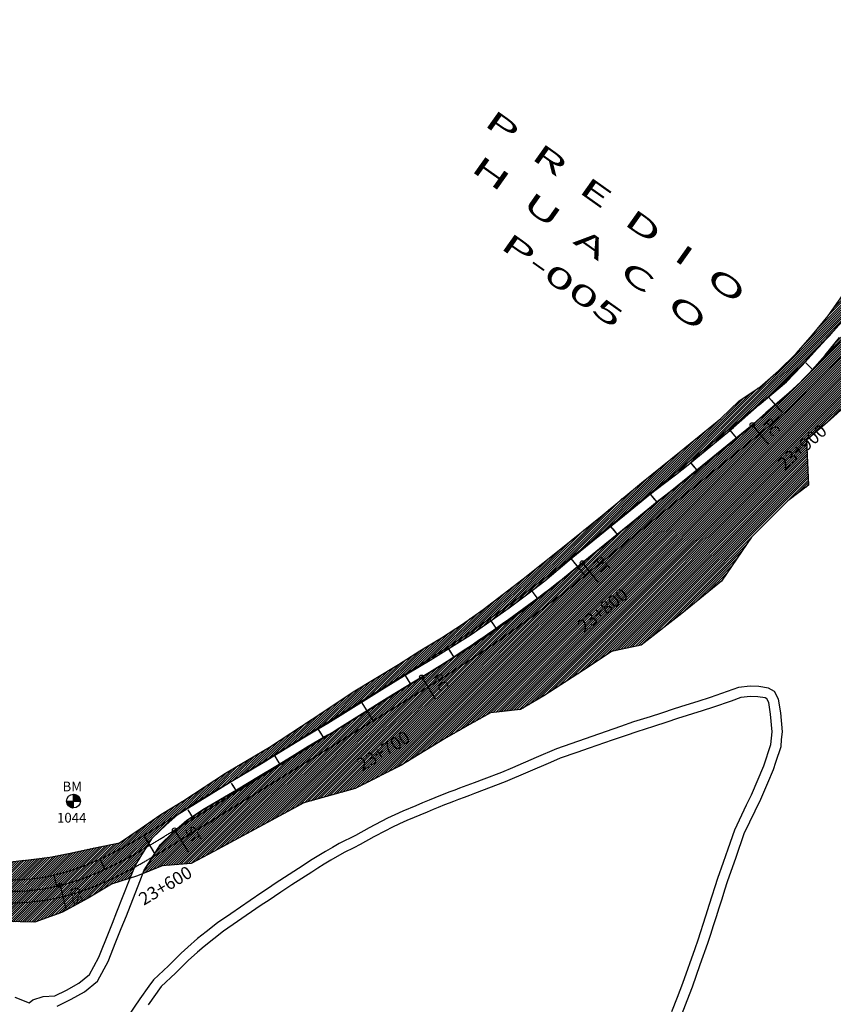
# Model space of a CAD drawing. Units: millimetres. Extents: x 713369 to 830260, y 8110030 to 8244032.
# Drawn here: x 770550 to 770869, y 8152118 to 8152503 of the extents above; entities that cross this region are included whole.
import ezdxf
from ezdxf.enums import TextEntityAlignment as Align

# ---------------------------------------------------------------- set-up
doc = ezdxf.new("R2010")
doc.units = ezdxf.units.MM
doc.header["$LTSCALE"] = 1.5
for name, color, linetype in [('1-Carretera Afirmada_', 35, 'Continuous'), ('1-Predio Samuel Pastor', 172, 'Continuous'), ('1a-BM', 7, 'Continuous'), ('1a-Eje Final', 240, 'Continuous'), ('1a-Estacado', 7, 'Continuous'), ('1a-Progresiva-Estacado', 2, 'Continuous'), ('1a-Pt-Pc', 7, 'Continuous'), ('1a_Borde de via', 231, 'Continuous'), ('EXP_', 155, 'Continuous')]:
    doc.layers.add(name, color=color, linetype=linetype)
doc.styles.add('ROMANS', font='romans.shx', dxfattribs={"height": 0.65})
doc.styles.add('SIMPLEX', font='simplex.shx')
doc.styles.get("Standard").update_dxf_attribs({"font": 'simplex.shx'})
doc.styles.add('WMF-Arial0', font='ARIAL.TTF')
pattern_1 = [(45, (0, 0), (-0.449012806053, 0.449012806053), [])]

# ---------------------------------------------------------------- blocks, each defined once
blk = doc.blocks.new('EJE TOTAL_DEPURADO$0$cir')
at = {"color": 0, "linetype": 'ByBlock'}
blk.add_circle((0, 0), 0.00417, dxfattribs=at)
blk.add_point((0, 0), dxfattribs=at)
blk = doc.blocks.new('EJE TOTAL_DEPURADO$0$MINORTIC')
at = {"color": 0, "linetype": 'ByBlock'}
blk.add_lwpolyline([(0, 0), (0, 0.000692)], dxfattribs=at)
blk.add_point((0, 0), dxfattribs=at)
blk = doc.blocks.new('EJE TOTAL_DEPURADO$0$MAJORTIC')
at = {"color": 0, "linetype": 'ByBlock'}
blk.add_lwpolyline([(0, -0.00069), (0, 0.00069)], dxfattribs=at)
blk.add_point((0, 0), dxfattribs=at)
blk = doc.blocks.new('CIR')
at = {"color": 0, "linetype": 'ByBlock'}
blk.add_circle((0, 0), 0.00417, dxfattribs=at)
blk.add_point((0, 0), dxfattribs=at)
blk = doc.blocks.new('MINORTIC')
at = {"color": 0, "linetype": 'ByBlock'}
blk.add_lwpolyline([(0, 0), (0, 0.000692)], dxfattribs=at)
blk.add_point((0, 0), dxfattribs=at)
blk = doc.blocks.new('MAJORTIC')
at = {"color": 0, "linetype": 'ByBlock'}
blk.add_lwpolyline([(0, -0.000692), (0, 0.000692)], dxfattribs=at)
blk.add_point((0, 0), dxfattribs=at)

msp = doc.modelspace()

# ---------------------------------------------------------------- hatches: boundary and pattern name
at = {"layer": '1a-BM'}
h = msp.add_hatch(dxfattribs=at)
h.set_pattern_fill('ANSI31', color=242, scale=0.9, angle=-179.7226, style=0)
h.set_pattern_definition([(225.277379, (771453.56997, 8153101.28642), (0.079933692, -0.07916347), [])])
h.paths.add_polyline_path([(770571.11, 8152194.71), (770571.1, 8152197.41), (770568.4, 8152197.4, 0.414214)])
h.paths.add_polyline_path([(770571.09, 8152200.11), (770571.1, 8152197.41), (770573.8, 8152197.42, 0.414214)])
at = {"layer": 'EXP_', "ltscale": 2}
h = msp.add_hatch(dxfattribs=at)
h.set_pattern_fill('ANSI31', color=256, scale=0.2, style=0)
h.set_pattern_definition(pattern_1)
h.paths.add_polyline_path([(771318.09, 8151900), (771325.59, 8151900), (771325.55, 8151904.15), (771325.51, 8151924.15), (771325.61, 8151944.15), (771325.43, 8151964.15), (771325.1, 8151984.15), (771325.62, 8152004.15), (771327.04, 8152024.15), (771327.22, 8152034.24), (771326.29, 8152044.42), (771325.13, 8152054.55), (771323.6, 8152064.62), (771323.17, 8152074.78), (771322.14, 8152084.89), (771320.65, 8152094.95), (771318.9, 8152104.95), (771315.26, 8152124.62), (771311.49, 8152144.26), (771308.02, 8152163.96), (771304.95, 8152183.73), (771301.84, 8152203.49), (771298.08, 8152223.14), (771294.3, 8152242.78), (771290.54, 8152262.42), (771286.6, 8152282.03), (771282.58, 8152301.63), (771281.63, 8152311.87), (771279.12, 8152322.04), (771275.54, 8152331.89), (771271.26, 8152341.42), (771266.72, 8152350.8), (771261.29, 8152359.68), (771257.19, 8152369.41), (771253.68, 8152379.91), (771248.75, 8152389.77), (771241.5, 8152397.82), (771233.78, 8152405.45), (771225.66, 8152412.66), (771217.23, 8152419.58), (771208.36, 8152425.98), (771199.12, 8152431.91), (771188.64, 8152435.35), (771175.93, 8152432.39), (771166.15, 8152435.3), (771147.62, 8152442.91), (771128.51, 8152448.84), (771109.83, 8152456.03), (771091.94, 8152465.55), (771075.41, 8152479.07), (771056.53, 8152485.67), (771046.92, 8152488.62), (771036.55, 8152490.55), (771026.17, 8152494.04), (771015.18, 8152497.56), (771003.47, 8152502.64), (770990.93, 8152503.27), (770979.13, 8152497.76), (770967.47, 8152494.61), (770956.33, 8152490.09), (770945.63, 8152484.73), (770937.71, 8152475.24), (770928.91, 8152467.87), (770921.12, 8152459.88), (770914.1, 8152451.7), (770907.97, 8152443.27), (770902.08, 8152435.08), (770890.03, 8152419.12), (770878.09, 8152403.06), (770872.13, 8152395.28), (770866.51, 8152387.41), (770860.36, 8152379.93), (770853.97, 8152372.63), (770847.09, 8152365.8), (770839.74, 8152359.48), (770831.64, 8152354.08), (770824.45, 8152347.19), (770808.98, 8152334.51), (770793.38, 8152321.99), (770777.98, 8152309.22), (770762.49, 8152296.64), (770754.82, 8152290.47), (770747.11, 8152284.35), (770739.26, 8152278.4), (770731.44, 8152272.41), (770723.41, 8152266.71), (770715.15, 8152261.33), (770706.7, 8152256.25), (770698.38, 8152250.84), (770681.23, 8152240.55), (770664.55, 8152229.5), (770647.85, 8152218.47), (770630.61, 8152208.33), (770613.85, 8152197.4), (770605.34, 8152192.15), (770597.22, 8152186.5), (770589.16, 8152181.02), (770579.51, 8152179.14), (770570.53, 8152177.12), (770561.94, 8152175.51), (770553.5, 8152174.4), (770544.99, 8152173.44), (770536.36, 8152173.65), (770527.7, 8152174.91), (770518.94, 8152177.21), (770510.18, 8152180.43), (770501.44, 8152184.37), (770492.77, 8152188.96), (770475.49, 8152199), (770471.29, 8152201.39), (770469.15, 8152192.56), (770475.47, 8152187.55), (770484.09, 8152179.75), (770491.98, 8152172.6), (770501.07, 8152163.64), (770502.04, 8152163.13), (770511.8, 8152158.66), (770522.13, 8152154.83), (770533.08, 8152152), (770544.4, 8152150.21), (770555.93, 8152150.04), (770566.87, 8152153.95), (770576.8, 8152159.4), (770586.05, 8152164.92), (770593.35, 8152167.26), (770595.25, 8152172.1), (770597.51, 8152175.75), (770601.98, 8152182.98), (770607.33, 8152188.1), (770613.05, 8152193.05), (770619.63, 8152197.32), (770632.86, 8152205.1), (770645.35, 8152212.56), (770648.91, 8152214.68), (770654.66, 8152218.28), (770660.95, 8152222.22), (770666.28, 8152225.32), (770670.66, 8152227.86), (770676.47, 8152231.52), (770691.74, 8152241.11), (770702.34, 8152247.56), (770710.66, 8152252.61), (770726.34, 8152262.37), (770732.77, 8152266.85), (770741.65, 8152273.03), (770749.45, 8152278.98), (770755.62, 8152283.68), (770765.18, 8152291.69), (770774.41, 8152299.24), (770786.84, 8152309.26), (770797, 8152317.65), (770801.92, 8152321.45), (770806.72, 8152325.16), (770811.74, 8152329.04), (770829.41, 8152343.6), (770839.52, 8152352.46), (770850.18, 8152361.56), (770856.25, 8152367.73), (770862.29, 8152374.59), (770864.28, 8152377.02), (770873.79, 8152386.94), (770879.75, 8152394.45), (770882.39, 8152398.63), (770894.37, 8152413.36), (770899.33, 8152419.83), (770907.13, 8152429.44), (770909.36, 8152432.09), (770916.15, 8152440.16), (770918.61, 8152443.16), (770924.98, 8152450.95), (770933.1, 8152460.88), (770935.6, 8152463.72), (770940.74, 8152469.55), (770945.47, 8152474.83), (770948.24, 8152477.1), (770953.61, 8152481.51), (770956.84, 8152483.56), (770959.52, 8152484.62), (770963.73, 8152485.53), (770967.34, 8152485.91), (770970.88, 8152486.02), (770973.93, 8152485.72), (770976.46, 8152484.89), (770981.84, 8152482.41), (770986.31, 8152480), (770989.84, 8152477.72), (770991.94, 8152476.5), (770996.4, 8152473.17), (770997.76, 8152471.05), (771000, 8152467.6), (771000.99, 8152466.06), (771002.48, 8152463.8), (771004.33, 8152460.99), (771009.08, 8152460.53), (771018.41, 8152462.97), (771027.68, 8152461.76), (771036.87, 8152458.77), (771046.23, 8152455.35), (771065.41, 8152449.64), (771085.57, 8152446.79), (771105.07, 8152442.02), (771124.22, 8152436.22), (771143.26, 8152430.08), (771159.04, 8152414.35), (771167.91, 8152410.82), (771175.91, 8152406.73), (771183.8, 8152402.55), (771192.06, 8152399), (771199.97, 8152394.67), (771207.6, 8152389.81), (771214.87, 8152384.35), (771221.61, 8152378.25), (771227.98, 8152371.74), (771233.98, 8152364.86), (771239.49, 8152357.56), (771244.39, 8152349.83), (771252.67, 8152343.75), (771258.72, 8152336.08), (771262.24, 8152327.19), (771264.77, 8152317.96), (771266.65, 8152308.6), (771269.05, 8152299.13), (771273.44, 8152279.6), (771276.89, 8152259.9), (771280.42, 8152240.21), (771284.09, 8152220.55), (771287.75, 8152200.89), (771291.65, 8152181.27), (771295.5, 8152161.64), (771299.41, 8152142.03), (771303, 8152122.35), (771306.01, 8152102.57), (771307.99, 8152092.92), (771309.43, 8152083.18), (771309.03, 8152073.23), (771306.01, 8152063.14), (771305.76, 8152053.4), (771304.8, 8152043.68), (771304.04, 8152038.01), (771307.88, 8152033.16), (771311.04, 8152029.18), (771313.79, 8152023.55), (771314.85, 8152017.31), (771315.92, 8152011.13), (771316.9, 8152002.94), (771317.22, 8151992.77), (771316.94, 8151978.04), (771316.6, 8151960.05), (771317.04, 8151944.38), (771317.15, 8151940.56), (771317.39, 8151932.52), (771317.59, 8151925.51), (771317.69, 8151920.56), (771318.01, 8151911.08), (771318.16, 8151906.8)])
h.paths.add_polyline_path([(771442.06, 8151900), (771467.09, 8151900), (771470.76, 8151903.33), (771471.74, 8151912.95), (771473.74, 8151922.32), (771480.08, 8151928.45), (771487.23, 8151933.37), (771494.78, 8151937.55), (771502.81, 8151940.86), (771511.4, 8151942.35), (771518.73, 8151941.82), (771522.49, 8151955.78), (771521.27, 8151955.81), (771510.25, 8151956.32), (771499.25, 8151954.85), (771488.88, 8151950.91), (771479.22, 8151945.53), (771470.69, 8151938.54), (771462.99, 8151930.66), (771454.03, 8151923.42), (771447.85, 8151914.39), (771444.02, 8151904.64)])
h = msp.add_hatch(dxfattribs=at)
h.set_pattern_fill('ANSI31', color=256, scale=0.2, style=0)
h.set_pattern_definition(pattern_1)
h.paths.add_polyline_path([(770850.72, 8152314.88), (770858.82, 8152321.1), (770858.03, 8152338.73), (770866.15, 8152345.58), (770874.05, 8152352.71), (770881.46, 8152360.34), (770891.8, 8152365.45), (770899.25, 8152373.29), (770906.18, 8152381.14), (770921.84, 8152394.29), (770934.19, 8152410.02), (770940.46, 8152417.57), (770946.44, 8152424.35), (770952.13, 8152430.25), (770957.65, 8152435.09), (770963.05, 8152439), (770968.68, 8152442.45), (770974.6, 8152445.36), (770980.76, 8152447.85), (770987.12, 8152450.01), (770993.56, 8152455.26), (770999.95, 8152460.36), (770997.64, 8152463.88), (770993.37, 8152470.49), (770990.29, 8152473.03), (770987.71, 8152475.15), (770985.34, 8152476.96), (770980.85, 8152479.48), (770975.26, 8152481.84), (770970.21, 8152482.63), (770966.04, 8152481.92), (770961.78, 8152480.58), (770957.6, 8152479.01), (770954.85, 8152477.04), (770952.24, 8152475.05), (770949.17, 8152472.7), (770938.85, 8152462.46), (770933.73, 8152455.92), (770928.03, 8152449.41), (770924.89, 8152445.81), (770922.22, 8152442.76), (770917.5, 8152436.96), (770912.84, 8152431.25), (770907.89, 8152425.2), (770903.17, 8152419.45), (770897.55, 8152412.58), (770888.57, 8152401.62), (770880.14, 8152391.14), (770873.81, 8152382.41), (770873.23, 8152381.61), (770870.99, 8152378.9), (770865.34, 8152372), (770859.18, 8152365), (770852.91, 8152358.63), (770846.67, 8152353.3), (770842.14, 8152349.43), (770836.18, 8152344.21), (770832, 8152340.55), (770814.24, 8152325.92), (770806.94, 8152320.27), (770799.5, 8152314.52), (770789.36, 8152306.16), (770786, 8152303.45), (770776.93, 8152296.13), (770767.73, 8152288.61), (770758.12, 8152280.56), (770750.54, 8152274.78), (770744.01, 8152269.79), (770734.04, 8152262.85), (770728.54, 8152259.03), (770712.76, 8152249.21), (770704.19, 8152244), (770693.84, 8152237.71), (770675.35, 8152226.08), (770672.73, 8152224.44), (770670.5, 8152223.14), (770663.01, 8152218.79), (770657.71, 8152215.48), (770650.99, 8152211.27), (770643.58, 8152206.84), (770634.9, 8152201.66), (770621.73, 8152193.92), (770615.46, 8152189.85), (770612.42, 8152187.21), (770610.03, 8152185.14), (770605.11, 8152180.44), (770598.84, 8152170.3), (770598.34, 8152169.03), (770605.87, 8152172), (770617.16, 8152173.03), (770626.04, 8152177.7), (770643.66, 8152187.23), (770661.33, 8152196.69), (770681.37, 8152202.31), (770699.29, 8152211.36), (770716.34, 8152221.8), (770725.25, 8152226.81), (770734.38, 8152231.9), (770746.08, 8152233.24), (770755.16, 8152238.63), (770764.05, 8152244.32), (770772.92, 8152250.07), (770781.72, 8152255.96), (770793.28, 8152258.47), (770809.21, 8152270.82), (770824.69, 8152283.48), (770836.5, 8152300.65)])

# ---------------------------------------------------------------- linework, layer by layer
at = {"layer": '1-Carretera Afirmada_'}
for points in [[(770593.35, 8152167.26), (770595.25, 8152172.1), (770597.51, 8152175.75), (770601.98, 8152182.98), (770607.33, 8152188.1), (770613.05, 8152193.05), (770619.63, 8152197.32), (770632.86, 8152205.1), (770645.35, 8152212.56), (770648.91, 8152214.68), (770654.66, 8152218.28), (770660.95, 8152222.22), (770666.28, 8152225.32), (770670.66, 8152227.86), (770676.47, 8152231.52), (770691.74, 8152241.11), (770702.34, 8152247.56), (770710.66, 8152252.61), (770726.34, 8152262.37), (770732.77, 8152266.85), (770741.65, 8152273.03), (770749.45, 8152278.98), (770755.62, 8152283.68), (770765.18, 8152291.69), (770774.41, 8152299.24), (770786.84, 8152309.26), (770797, 8152317.65), (770801.92, 8152321.45), (770806.72, 8152325.16), (770811.74, 8152329.04), (770829.41, 8152343.6), (770839.52, 8152352.46), (770850.18, 8152361.56), (770856.25, 8152367.73), (770862.29, 8152374.59), (770864.28, 8152377.02), (770873.79, 8152386.94)], [(770864.28, 8152377.02), (770873.79, 8152386.94)], [(770870.99, 8152378.9), (770865.34, 8152372), (770859.18, 8152365), (770852.91, 8152358.63), (770846.67, 8152353.3), (770842.14, 8152349.43), (770836.18, 8152344.21), (770832, 8152340.55), (770814.24, 8152325.92), (770806.94, 8152320.27), (770799.5, 8152314.52), (770789.36, 8152306.16), (770786, 8152303.45), (770776.93, 8152296.13), (770767.73, 8152288.61), (770758.12, 8152280.56), (770750.54, 8152274.78), (770744.01, 8152269.79), (770734.04, 8152262.85), (770728.54, 8152259.03), (770712.76, 8152249.21), (770704.19, 8152244), (770693.84, 8152237.71), (770675.35, 8152226.08), (770672.73, 8152224.44), (770670.5, 8152223.14), (770663.01, 8152218.79), (770657.71, 8152215.48), (770650.99, 8152211.27), (770643.58, 8152206.84), (770634.9, 8152201.66), (770621.73, 8152193.92), (770615.46, 8152189.85), (770612.42, 8152187.21), (770610.03, 8152185.14), (770605.11, 8152180.44), (770598.84, 8152170.3), (770598.34, 8152169.03)]]:
    msp.add_lwpolyline(points, dxfattribs=at)
for points in [[(770548.16, 8152120.61, 6.59), (770553.8, 8152118.44, 7), (770555.16, 8152119.62, 7.08), (770559.18, 8152120.97, 7.44), (770563.78, 8152121.13, 7.8), (770568.35, 8152123.37, 8.13), (770573.18, 8152126.07, 8.67), (770577.4, 8152129.52, 9.31), (770579.06, 8152132.63, 9.6), (770581, 8152136.25, 10.08), (770585.08, 8152146.41, 11.45), (770586.38, 8152149.67, 11.81), (770588.13, 8152154.01, 12.24), (770593.1, 8152166.64, 13.5), (770595.25, 8152172.1, 13.96), (770597.51, 8152175.75, 14.29), (770601.98, 8152182.98, 14.84), (770607.33, 8152188.1, 15.31), (770613.05, 8152193.05, 15.84), (770619.63, 8152197.32, 16.48), (770632.86, 8152205.1, 17.7), (770645.35, 8152212.56, 18.88), (770648.91, 8152214.68, 19.2), (770654.66, 8152218.28, 19.84), (770660.95, 8152222.22, 20.6), (770666.28, 8152225.32, 21.23), (770670.66, 8152227.86, 21.69), (770676.47, 8152231.52, 22.31), (770691.74, 8152241.11, 23.76), (770702.34, 8152247.56, 24.77), (770710.66, 8152252.61, 25.59), (770726.34, 8152262.37, 27.1), (770732.77, 8152266.85, 27.74), (770741.65, 8152273.03, 28.58), (770749.45, 8152278.98, 29.37), (770755.62, 8152283.68, 30.05), (770765.18, 8152291.69, 31.17), (770774.41, 8152299.24, 32.25), (770786.84, 8152309.26, 33.71), (770797, 8152317.65, 34.75), (770801.92, 8152321.45, 35.2), (770806.72, 8152325.16, 35.67), (770811.74, 8152329.04, 36.13), (770829.41, 8152343.6, 37.74), (770839.52, 8152352.46, 38.72), (770850.18, 8152361.56, 39.75), (770856.25, 8152367.73, 40.38), (770862.29, 8152374.59, 41.08), (770864.28, 8152377.02, 41.37)], [(770564.67, 8152117.11, 7.97), (770570.21, 8152119.82, 8.41), (770575.43, 8152122.75, 8.99), (770580.56, 8152126.93, 9.58), (770583.12, 8152131.73, 10.03), (770584.63, 8152134.56, 10.39), (770587.74, 8152142.31, 11.26), (770589.83, 8152147.52, 11.81), (770591.84, 8152152.54, 12.22), (770597.12, 8152165.94, 13.44), (770598.84, 8152170.3, 13.82), (770605.11, 8152180.44, 14.61), (770610.03, 8152185.14, 15.06), (770612.42, 8152187.21, 15.28), (770615.46, 8152189.85, 15.64), (770621.73, 8152193.92, 16.31), (770634.9, 8152201.66, 17.62), (770643.58, 8152206.84, 18.49), (770650.99, 8152211.27, 19.26), (770657.71, 8152215.48, 19.98), (770663.01, 8152218.79, 20.57), (770670.5, 8152223.14, 21.42), (770672.73, 8152224.44, 21.67), (770675.35, 8152226.08, 21.93), (770693.84, 8152237.71, 23.68), (770704.19, 8152244, 24.69), (770712.76, 8152249.21, 25.56), (770728.54, 8152259.03, 27.12), (770734.04, 8152262.85, 27.68), (770744.01, 8152269.79, 28.66), (770750.54, 8152274.78, 29.32), (770758.12, 8152280.56, 30.14), (770767.73, 8152288.61, 31.24), (770776.93, 8152296.13, 32.29), (770786, 8152303.45, 33.33), (770789.36, 8152306.16, 33.64), (770799.5, 8152314.52, 34.66), (770806.94, 8152320.27, 35.41), (770814.24, 8152325.92, 36.06), (770832, 8152340.55, 37.73), (770836.18, 8152344.21, 38.12), (770842.14, 8152349.43, 38.71), (770846.67, 8152353.3, 39.21), (770852.91, 8152358.63, 39.84), (770859.18, 8152365, 40.53), (770865.34, 8152372, 41.23), (770870.99, 8152378.9, 42.03)], [(770808.64, 8152112.58, 54.65), (770811.27, 8152119.35, 54.77), (770813.35, 8152124.68, 54.89), (770816.46, 8152133.48, 54.72), (770819.41, 8152141.82, 54.59), (770820.54, 8152145.33, 54.54), (770821.63, 8152148.75, 54.55), (770822.73, 8152152.19, 54.62), (770823.84, 8152155.65, 54.74), (770824.95, 8152159.12, 54.9), (770826.07, 8152162.61, 55.09), (770827.14, 8152165.97, 55.31), (770830.43, 8152175.44, 55.92), (770833.62, 8152184.67, 56.59), (770840.1, 8152198.15, 57.6), (770842.87, 8152204.55, 58.08), (770845.12, 8152209.75, 58.42), (770846.06, 8152212.64, 58.57), (770848.05, 8152218.74, 58.82), (770848.29, 8152221.46, 58.84), (770848.57, 8152224.49, 58.91), (770847.94, 8152231.91, 58.9), (770847.11, 8152237.24, 58.78), (770845.54, 8152240.27, 58.6), (770843.13, 8152241.63, 58.41), (770839.37, 8152242.26, 58.09), (770835.92, 8152242.36, 57.78), (770831.43, 8152241.84, 57.29), (770826.92, 8152240.26, 56.76), (770820.35, 8152237.97, 55.96), (770815.47, 8152236.42, 55.32), (770810.74, 8152234.91, 54.63), (770806.24, 8152233.48, 54.02), (770801.26, 8152231.87, 53.37), (770796.78, 8152230.43, 52.71), (770790.36, 8152228.36, 51.71), (770785.23, 8152226.58, 50.85), (770760.15, 8152217.91, 46.45), (770752.23, 8152214.48, 45.01), (770742.88, 8152210.44, 43.28), (770738.62, 8152208.6, 42.56), (770731.66, 8152205.98, 41.38), (770727.97, 8152204.59, 40.74), (770722.22, 8152202.42, 39.7), (770720.31, 8152201.7, 39.38), (770718.39, 8152200.97, 39.11), (770714.8, 8152199.62, 38.68), (770712.49, 8152198.66, 38.35), (770710.27, 8152197.74, 38.02), (770707.72, 8152196.68, 37.6), (770705.13, 8152195.6, 37.16), (770699.96, 8152193.45, 36.2), (770696.9, 8152192.03, 35.63), (770694, 8152190.68, 35.11), (770686.79, 8152186.97, 33.87), (770681.46, 8152183.89, 32.9), (770675.14, 8152180.81, 31.78), (770672.5, 8152179.27, 31.32), (770669.75, 8152177.67, 30.85), (770664.58, 8152174.53, 30), (770659.15, 8152170.98, 29.09), (770650.05, 8152165.08, 27.81), (770647.42, 8152163.31, 27.44), (770644.82, 8152161.57, 27.04), (770640.23, 8152158.49, 26.22), (770632.66, 8152153.28, 24.85), (770627.48, 8152149.71, 23.94), (770622.99, 8152146.18, 23.11), (770619.64, 8152143.55, 22.34), (770615.89, 8152140.23, 21.45), (770613.27, 8152137.9, 20.79), (770608.25, 8152132.89, 19.4), (770602.4, 8152127.45, 17.75), (770600.58, 8152124.89, 17.17), (770597.07, 8152119.93, 15.92), (770589.96, 8152109.48, 13.3)], [(770805.3, 8152115.03, 55.02), (770807.47, 8152120.61, 55.05), (770809.6, 8152126.08, 55.05), (770814.41, 8152139.67, 54.96), (770815.62, 8152143.1, 54.9), (770818.62, 8152152.47, 54.86), (770820.1, 8152157.08, 54.95), (770823.35, 8152167.23, 55.44), (770825.52, 8152173.51, 55.77), (770827.32, 8152178.7, 56.08), (770829.92, 8152186.2, 56.57), (770834.57, 8152195.87, 57.23), (770836.46, 8152199.81, 57.48), (770841.37, 8152211.17, 58.14), (770844.1, 8152219.55, 58.44), (770844.55, 8152224.5, 58.53), (770843.97, 8152231.43, 58.5), (770843.25, 8152235.98, 58.36), (770842.53, 8152237.38, 58.25), (770841.78, 8152237.8, 58.19), (770838.98, 8152238.27, 57.9), (770836.09, 8152238.35, 57.59), (770832.33, 8152237.92, 57.17), (770828.48, 8152236.57, 56.72), (770821.62, 8152234.18, 55.95), (770817.13, 8152232.75, 55.46), (770807.46, 8152229.67, 54.15), (770803.31, 8152228.33, 53.62), (770798.13, 8152226.66, 52.93), (770791.62, 8152224.56, 51.91), (770787.41, 8152223.1, 51.29), (770781.95, 8152221.21, 50.42), (770772.94, 8152218.1, 48.88), (770768.18, 8152216.45, 47.95), (770761.6, 8152214.17, 46.5), (770757.8, 8152212.53, 45.85), (770740.12, 8152204.9, 42.91), (770728.03, 8152200.33, 40.94), (770726.08, 8152199.6, 40.6), (770723.97, 8152198.8, 40.17), (770721.82, 8152197.99, 39.7), (770719.86, 8152197.25, 39.33), (770718.13, 8152196.6, 39.06), (770716.27, 8152195.9, 38.8), (770713.9, 8152194.91, 38.57), (770711.89, 8152194.08, 38.33), (770709.52, 8152193.09, 37.99), (770701.57, 8152189.79, 36.45), (770698.75, 8152188.48, 35.92), (770695.76, 8152187.09, 35.3), (770693.19, 8152185.77, 34.85), (770688.71, 8152183.46, 34.09), (770683.34, 8152180.36, 33.15), (770680.85, 8152179.14, 32.73), (770677.02, 8152177.27, 31.99), (770671.8, 8152174.23, 31.08), (770669.28, 8152172.71, 30.62), (770666.71, 8152171.15, 30.13), (770664.35, 8152169.6, 29.75), (770656.61, 8152164.57, 28.42), (770652.26, 8152161.74, 27.78), (770647.27, 8152158.4, 27.04), (770644.99, 8152156.87, 26.67), (770642.48, 8152155.18, 26.21), (770629.85, 8152146.49, 23.83), (770622.21, 8152140.48, 22.34), (770619.65, 8152138.21, 21.78), (770616.01, 8152134.99, 20.89), (770614.05, 8152133.03, 20.4), (770611.03, 8152130.01, 19.46), (770605.42, 8152124.8, 17.87), (770600.35, 8152117.65, 16.03)]]:
    msp.add_polyline3d(points, dxfattribs=at)
at = {"layer": '1a-BM', "color": 242}
for p, q in [((770571.11, 8152194.71), (770571.09, 8152200.11)), ((770568.4, 8152197.4), (770573.8, 8152197.42))]:
    msp.add_line(p, q, dxfattribs=at)
msp.add_circle((770571.1, 8152197.41), 2.7, dxfattribs=at)
at = {"layer": '1a-Eje Final'}
msp.add_lwpolyline([(770530.97, 8152163.65, 0.110363), (770565.85, 8152164.41, 0.00232), (770566.58, 8152164.59, 0.002286), (770567.3, 8152164.78, 0.002251), (770568.02, 8152164.97, 0.002216), (770568.74, 8152165.18, 0.002181), (770569.45, 8152165.38, 0.002146), (770570.17, 8152165.6, 0.002112), (770570.88, 8152165.82, 0.002077), (770571.59, 8152166.04, 0.002042), (770572.3, 8152166.28, 0.002007), (770573.01, 8152166.51, 0.001972), (770573.72, 8152166.76, 0.001938), (770574.42, 8152167, 0.001903), (770575.12, 8152167.26, 0.001868), (770575.82, 8152167.52, 0.001833), (770576.52, 8152167.78, 0.001798), (770577.22, 8152168.05, 0.001764), (770577.91, 8152168.33, 0.001729), (770578.6, 8152168.6, 0.001694), (770579.29, 8152168.89, 0.001659), (770579.98, 8152169.18, 0.001624), (770580.67, 8152169.47, 0.00159), (770581.35, 8152169.77, 0.001555), (770582.03, 8152170.07, 0.00152), (770582.71, 8152170.38, 0.001485), (770583.39, 8152170.69, 0.00145), (770584.07, 8152171, 0.001415), (770584.74, 8152171.32, 0.001381), (770585.42, 8152171.64, 0.001346), (770586.09, 8152171.96, 0.001311), (770586.76, 8152172.29, 0.001276), (770587.43, 8152172.62, 0.001241), (770588.09, 8152172.96, 0.001207), (770588.76, 8152173.3, 0.001172), (770589.42, 8152173.64, 0.001137), (770590.09, 8152173.99, 0.001102), (770590.75, 8152174.33, 0.001067), (770591.4, 8152174.68, 0.001033), (770592.06, 8152175.04, 0.000998), (770592.72, 8152175.39, 0.000963), (770593.37, 8152175.75, 0.000928), (770594.02, 8152176.11, 0.000893), (770594.68, 8152176.48, 0.000859), (770595.33, 8152176.84, 0.000824), (770595.98, 8152177.21, 0.000789), (770596.62, 8152177.58, 0.000754), (770597.27, 8152177.95, 0.000719), (770597.92, 8152178.33, 0.000685), (770598.56, 8152178.7, 0.00065), (770599.21, 8152179.08, 0.000615), (770599.85, 8152179.46, 0.00058), (770600.49, 8152179.84, 0.000545), (770601.13, 8152180.22, 0.000511), (770601.77, 8152180.6, 0.000476), (770602.41, 8152180.99, 0.000441), (770603.05, 8152181.37, 0.000406), (770603.69, 8152181.76, 0.000371), (770604.33, 8152182.15, 0.000336), (770604.96, 8152182.54, 0.000302), (770605.6, 8152182.93, 0.000267), (770606.24, 8152183.32, 0.000232), (770606.87, 8152183.71, 0.000197), (770607.51, 8152184.1, 0.000162), (770608.14, 8152184.49, 0.000128), (770608.78, 8152184.88, 0.000093), (770609.41, 8152185.27, 0.000058), (770610.05, 8152185.67, 0.000023), (770610.68, 8152186.06), (770707.44, 8152245.92, 0.032166), (770770.28, 8152290.62), (770836.79, 8152344.69, 0.056416), (770884.03, 8152392.88)], format="xyb", dxfattribs=at)
at = {"layer": '1a-Pt-Pc', "linetype": 'Continuous'}
for p, q in [((770836.79, 8152344.69), (770843.1, 8152336.93)), ((770770.28, 8152290.62), (770776.59, 8152282.86)), ((770707.44, 8152245.92), (770712.7, 8152237.41)), ((770610.68, 8152186.06), (770615.94, 8152177.56)), ((770565.85, 8152164.41), (770568.24, 8152154.7))]:
    msp.add_line(p, q, dxfattribs=at)
at = {"layer": '1a_Borde de via'}
for points in [[(770531.86, 8152168.07, 0.110363), (770564.78, 8152168.78, 0.00232), (770565.46, 8152168.95, 0.002286), (770566.14, 8152169.13, 0.002251), (770566.82, 8152169.31, 0.002216), (770567.5, 8152169.5, 0.002181), (770568.18, 8152169.7, 0.002146), (770568.86, 8152169.9, 0.002112), (770569.54, 8152170.11, 0.002077), (770570.21, 8152170.33, 0.002042), (770570.89, 8152170.55, 0.002007), (770571.56, 8152170.77, 0.001972), (770572.23, 8152171, 0.001938), (770572.9, 8152171.24, 0.001903), (770573.57, 8152171.48, 0.001868), (770574.24, 8152171.73, 0.001833), (770574.91, 8152171.98, 0.001798), (770575.58, 8152172.24, 0.001764), (770576.24, 8152172.5, 0.001729), (770576.9, 8152172.77, 0.001694), (770577.57, 8152173.04, 0.001659), (770578.23, 8152173.32, 0.001624), (770578.89, 8152173.6, 0.00159), (770579.54, 8152173.89, 0.001555), (770580.2, 8152174.18, 0.00152), (770580.86, 8152174.47, 0.001485), (770581.51, 8152174.77, 0.00145), (770582.17, 8152175.08, 0.001415), (770582.82, 8152175.38, 0.001381), (770583.47, 8152175.69, 0.001346), (770584.12, 8152176.01, 0.001311), (770584.77, 8152176.33, 0.001276), (770585.42, 8152176.65, 0.001241), (770586.06, 8152176.97, 0.001207), (770586.71, 8152177.3, 0.001172), (770587.35, 8152177.64, 0.001137), (770588, 8152177.97, 0.001102), (770588.64, 8152178.31, 0.001067), (770589.28, 8152178.65, 0.001033), (770589.92, 8152179, 0.000998), (770590.56, 8152179.34, 0.000963), (770591.2, 8152179.69, 0.000928), (770591.84, 8152180.05, 0.000893), (770592.48, 8152180.4, 0.000859), (770593.11, 8152180.76, 0.000824), (770593.75, 8152181.12, 0.000789), (770594.39, 8152181.48, 0.000754), (770595.02, 8152181.85, 0.000719), (770595.66, 8152182.22, 0.000685), (770596.29, 8152182.59, 0.00065), (770596.93, 8152182.96, 0.000615), (770597.56, 8152183.33, 0.00058), (770598.19, 8152183.71, 0.000545), (770598.82, 8152184.08, 0.000511), (770599.46, 8152184.46, 0.000476), (770600.09, 8152184.84, 0.000441), (770600.72, 8152185.22, 0.000406), (770601.35, 8152185.61, 0.000371), (770601.99, 8152185.99, 0.000336), (770602.62, 8152186.38, 0.000302), (770603.25, 8152186.76, 0.000267), (770603.88, 8152187.15, 0.000232), (770604.51, 8152187.54, 0.000197), (770605.15, 8152187.93, 0.000162), (770605.78, 8152188.32, 0.000128), (770606.41, 8152188.71, 0.000093), (770607.05, 8152189.1, 0.000058), (770607.68, 8152189.49, 0.000023), (770608.31, 8152189.89), (770705.07, 8152249.75, 0.032166), (770767.44, 8152294.11), (770833.95, 8152348.18, 0.056416), (770880.49, 8152395.65)], [(770530.08, 8152159.24, 0.110363), (770566.93, 8152160.04, 0.00232), (770567.69, 8152160.23, 0.002286), (770568.46, 8152160.43, 0.002251), (770569.21, 8152160.64, 0.002216), (770569.97, 8152160.85, 0.002181), (770570.73, 8152161.07, 0.002146), (770571.48, 8152161.29, 0.002112), (770572.23, 8152161.52, 0.002077), (770572.97, 8152161.76, 0.002042), (770573.72, 8152162, 0.002007), (770574.46, 8152162.25, 0.001972), (770575.2, 8152162.51, 0.001938), (770575.94, 8152162.77, 0.001903), (770576.67, 8152163.03, 0.001868), (770577.4, 8152163.3, 0.001833), (770578.13, 8152163.58, 0.001798), (770578.85, 8152163.86, 0.001764), (770579.58, 8152164.15, 0.001729), (770580.3, 8152164.44, 0.001694), (770581.02, 8152164.73, 0.001659), (770581.73, 8152165.03, 0.001624), (770582.45, 8152165.34, 0.00159), (770583.16, 8152165.65, 0.001555), (770583.86, 8152165.96, 0.00152), (770584.57, 8152166.28, 0.001485), (770585.27, 8152166.6, 0.00145), (770585.97, 8152166.92, 0.001415), (770586.67, 8152167.25, 0.001381), (770587.37, 8152167.58, 0.001346), (770588.06, 8152167.92, 0.001311), (770588.75, 8152168.26, 0.001276), (770589.44, 8152168.6, 0.001241), (770590.13, 8152168.95, 0.001207), (770590.81, 8152169.29, 0.001172), (770591.49, 8152169.65, 0.001137), (770592.17, 8152170, 0.001102), (770592.85, 8152170.36, 0.001067), (770593.53, 8152170.72, 0.001033), (770594.2, 8152171.08, 0.000998), (770594.87, 8152171.44, 0.000963), (770595.54, 8152171.81, 0.000928), (770596.21, 8152172.18, 0.000893), (770596.88, 8152172.55, 0.000859), (770597.54, 8152172.92, 0.000824), (770598.2, 8152173.3, 0.000789), (770598.86, 8152173.68, 0.000754), (770599.52, 8152174.05, 0.000719), (770600.18, 8152174.43, 0.000685), (770600.83, 8152174.82, 0.00065), (770601.49, 8152175.2, 0.000615), (770602.14, 8152175.58, 0.00058), (770602.79, 8152175.97, 0.000545), (770603.44, 8152176.36, 0.000511), (770604.09, 8152176.75, 0.000476), (770604.73, 8152177.13, 0.000441), (770605.38, 8152177.52, 0.000406), (770606.02, 8152177.91, 0.000371), (770606.67, 8152178.31, 0.000336), (770607.31, 8152178.7, 0.000302), (770607.95, 8152179.09, 0.000267), (770608.59, 8152179.48, 0.000232), (770609.23, 8152179.87, 0.000197), (770609.87, 8152180.27, 0.000162), (770610.51, 8152180.66, 0.000128), (770611.14, 8152181.05, 0.000093), (770611.78, 8152181.45, 0.000058), (770612.41, 8152181.84, 0.000023), (770613.05, 8152182.23), (770709.81, 8152242.09, 0.032166), (770773.12, 8152287.13), (770839.63, 8152341.2, 0.056416), (770887.58, 8152390.11)]]:
    msp.add_lwpolyline(points, format="xyb", dxfattribs=at)
at = {"layer": 'EXP_', "color": 0}
for points in [[(770544.99, 8152173.44), (770553.5, 8152174.4), (770561.94, 8152175.51), (770570.53, 8152177.12), (770579.51, 8152179.14), (770589.16, 8152181.02), (770597.22, 8152186.5), (770605.34, 8152192.15), (770613.85, 8152197.4), (770630.61, 8152208.33), (770647.85, 8152218.47), (770664.55, 8152229.5), (770681.23, 8152240.55), (770698.38, 8152250.84), (770706.7, 8152256.25), (770715.15, 8152261.33), (770723.41, 8152266.71), (770731.44, 8152272.41), (770739.26, 8152278.4), (770747.11, 8152284.35), (770754.82, 8152290.47), (770762.49, 8152296.64), (770777.98, 8152309.22), (770793.38, 8152321.99), (770808.98, 8152334.51), (770824.45, 8152347.19), (770831.64, 8152354.08), (770839.74, 8152359.48), (770847.09, 8152365.8), (770853.97, 8152372.63), (770860.36, 8152379.93), (770866.51, 8152387.41), (770872.13, 8152395.28)], [(770874.05, 8152352.71), (770866.15, 8152345.58), (770858.03, 8152338.73), (770858.82, 8152321.1), (770850.72, 8152314.88), (770836.5, 8152300.65), (770824.69, 8152283.48), (770809.21, 8152270.82), (770793.28, 8152258.47), (770781.72, 8152255.96), (770772.92, 8152250.07), (770764.05, 8152244.32), (770755.16, 8152238.63), (770746.08, 8152233.24), (770734.38, 8152231.9), (770725.25, 8152226.81), (770716.34, 8152221.8), (770699.29, 8152211.36), (770681.37, 8152202.31), (770661.33, 8152196.69), (770643.66, 8152187.23), (770626.04, 8152177.7), (770617.16, 8152173.03), (770605.87, 8152172), (770596.14, 8152168.16), (770586.05, 8152164.92), (770576.8, 8152159.4), (770566.87, 8152153.95), (770555.93, 8152150.04), (770544.4, 8152150.21)]]:
    msp.add_lwpolyline(points, dxfattribs=at)

# ---------------------------------------------------------------- block references
at = {"layer": '1a-Estacado', "linetype": 'Continuous'}
for name, p, xscale, yscale, zscale, rotation in [('MINORTIC', (770860.5, 8152366.16), 5600.00000000006, 5600, 5600, 45.22201511347954), ('MAJORTIC', (770845.95, 8152352.44), 5999.999999999851, 6000, 6000, 41.40229646265321), ('MINORTIC', (770830.58, 8152339.64), 5599.999999999742, 5600, 5600, 39.11130906646991), ('MINORTIC', (770815.06, 8152327.03), 5600.000000000246, 5600, 5600, 39.11130905612552), ('MINORTIC', (770799.54, 8152314.41), 5599.999999999742, 5600, 5600, 39.11130906646991), ('MINORTIC', (770784.03, 8152301.79), 5600.000000000246, 5600, 5600, 39.11130905612552), ('MAJORTIC', (770768.5, 8152289.18), 6000.000000000083, 6000, 6000, 38.89269935343884), ('MINORTIC', (770752.73, 8152276.88), 5599.999999999765, 5600, 5600, 36.98284005694275), ('MINORTIC', (770736.56, 8152265.12), 5599.999999999808, 5600, 5600, 35.07298074565362), ('MINORTIC', (770720, 8152253.9), 5599.999999999854, 5600, 5600, 33.16312141935522), ('MINORTIC', (770703.09, 8152243.23), 5600.000000000057, 5600, 5600, 31.74192878076642), ('MAJORTIC', (770686.08, 8152232.7), 6000.000000000041, 6000, 6000, 31.74192878076579), ('MINORTIC', (770669.07, 8152222.18), 5600.000000000057, 5600, 5600, 31.74192878076642), ('MINORTIC', (770652.06, 8152211.66), 5600.000000000057, 5600, 5600, 31.74192878076642), ('MINORTIC', (770635.06, 8152201.14), 5600.000000000057, 5600, 5600, 31.74192878076642), ('MINORTIC', (770618.05, 8152190.62), 5600.000000000057, 5600, 5600, 31.74192878076642), ('MAJORTIC', (770601.01, 8152180.15), 5999.999999999928, 6000, 6000, 30.82113333903016), ('MINORTIC', (770583.4, 8152170.69), 5599.999999999788, 5600, 5600, 24.70803012487377), ('MINORTIC', (770564.55, 8152164.1), 5600.000000000025, 5600, 5600, 12.8781845010971)]:
    msp.add_blockref(name, p, dxfattribs=dict(at, xscale=xscale, yscale=yscale, zscale=zscale, rotation=rotation))
at = {"layer": '1a-Estacado', "color": 0, "linetype": 'Continuous'}
for name, p, xscale, yscale, zscale, rotation in [('EJE TOTAL_DEPURADO$0$MINORTIC', (770860.5, 8152366.16), 3999.999999999819, 4000, 4000, 45.22201511817434), ('EJE TOTAL_DEPURADO$0$MAJORTIC', (770845.95, 8152352.44), 3599.999999999871, 3600, 3600, 41.40229646765726), ('EJE TOTAL_DEPURADO$0$MINORTIC', (770830.58, 8152339.64), 3999.999999999782, 4000, 4000, 39.11130905094281), ('EJE TOTAL_DEPURADO$0$MINORTIC', (770815.06, 8152327.03), 3999.999999999731, 4000, 4000, 39.11130906129343), ('EJE TOTAL_DEPURADO$0$MINORTIC', (770799.54, 8152314.41), 3999.999999999782, 4000, 4000, 39.11130905094281), ('EJE TOTAL_DEPURADO$0$MINORTIC', (770784.03, 8152301.79), 3999.999999999731, 4000, 4000, 39.11130906129343), ('EJE TOTAL_DEPURADO$0$MAJORTIC', (770768.5, 8152289.18), 3600.000000000223, 3600, 3600, 38.89269935863184), ('EJE TOTAL_DEPURADO$0$MINORTIC', (770752.73, 8152276.88), 3999.9999999997, 4000, 4000, 36.98284006226908), ('EJE TOTAL_DEPURADO$0$MINORTIC', (770736.56, 8152265.12), 4000.000000000172, 4000, 4000, 35.07298072928536), ('EJE TOTAL_DEPURADO$0$MINORTIC', (770720, 8152253.9), 4000.00000000015, 4000, 4000, 33.16312142494407), ('EJE TOTAL_DEPURADO$0$MINORTIC', (770703.09, 8152243.23), 3999.999999999886, 4000, 4000, 31.74192878643511), ('EJE TOTAL_DEPURADO$0$MAJORTIC', (770686.08, 8152232.7), 3599.999999999985, 3600, 3600, 31.74192878643773), ('EJE TOTAL_DEPURADO$0$MINORTIC', (770669.07, 8152222.18), 3999.999999999886, 4000, 4000, 31.74192878643511), ('EJE TOTAL_DEPURADO$0$MINORTIC', (770652.06, 8152211.66), 3999.999999999886, 4000, 4000, 31.74192878643511), ('EJE TOTAL_DEPURADO$0$MINORTIC', (770635.06, 8152201.14), 3999.999999999886, 4000, 4000, 31.74192878643511), ('EJE TOTAL_DEPURADO$0$MINORTIC', (770618.05, 8152190.62), 3999.999999999886, 4000, 4000, 31.74192878643511), ('EJE TOTAL_DEPURADO$0$MAJORTIC', (770601.01, 8152180.15), 3600.000000000112, 3600, 3600, 30.82113332185145), ('EJE TOTAL_DEPURADO$0$MINORTIC', (770583.4, 8152170.69), 3999.999999999996, 4000, 4000, 24.70803014305443), ('EJE TOTAL_DEPURADO$0$MINORTIC', (770564.55, 8152164.1), 3999.9999999999, 4000, 4000, 12.87818450759564)]:
    msp.add_blockref(name, p, dxfattribs=dict(at, xscale=xscale, yscale=yscale, zscale=zscale, rotation=rotation))
at = {"layer": '1a-Pt-Pc', "color": 0, "linetype": 'Continuous', "yscale": 200, "zscale": 200}
for p, xscale, rotation in [((770836.79, 8152344.69), 200.000000000259, 39.11130905622689), ((770770.28, 8152290.62), 200.000000000259, 39.11130905622689), ((770707.44, 8152245.92), 200.0000000002366, 31.74192878087051), ((770610.68, 8152186.06), 200.0000000002366, 31.74192878087051), ((770565.85, 8152164.41), 199.999999999924, 13.83699769769378)]:
    msp.add_blockref('EJE TOTAL_DEPURADO$0$cir', p, dxfattribs=dict(at, xscale=xscale, rotation=rotation))
at = {"layer": '1a-Pt-Pc', "linetype": 'Continuous', "yscale": 200, "zscale": 200}
for p, xscale, rotation in [((770836.79, 8152344.69), 200.000000000259, 39.11130905622689), ((770770.28, 8152290.62), 200.000000000259, 39.11130905622689), ((770707.44, 8152245.92), 200.0000000002366, 31.74192878087051), ((770610.68, 8152186.06), 200.0000000002366, 31.74192878087051), ((770565.85, 8152164.41), 199.999999999924, 13.83699769769378)]:
    msp.add_blockref('CIR', p, dxfattribs=dict(at, xscale=xscale, rotation=rotation))

# ---------------------------------------------------------------- texts
at = {"layer": '1-Predio Samuel Pastor', "color": 253, "lineweight": 40, "style": 'WMF-Arial0', "width": 2}
for s, p in [('P  R  E  D  I  O    ', (770731.3, 8152462.23)), ('H  U  A  C  O', (770726.14, 8152444.38)), ('P-005', (770737.64, 8152414.09))]:
    msp.add_text(s, height=7.68, rotation=324.6769, dxfattribs=at).set_placement(p)
at = {"layer": '1a-BM', "style": 'ROMANS'}
msp.add_text('BM', height=3.8, dxfattribs=at).set_placement((770566.82, 8152201.22, 417.85))
at = {"layer": '1a-BM', "color": 242, "style": 'ROMANS'}
msp.add_text('1044', height=3.8, dxfattribs=at).set_placement((770564.66, 8152188.99))
at = {"layer": '1a-Progresiva-Estacado', "linetype": 'Continuous', "style": 'SIMPLEX'}
for s, rotation, p in [('23+900', 41.4023, (770856.31, 8152335.97)), ('23+800', 38.8927, (770778.2, 8152272.15)), ('23+700', 31.7419, (770692.42, 8152217.08)), ('23+600', 30.8211, (770607.07, 8152164.36))]:
    msp.add_text(s, height=5, rotation=rotation, dxfattribs=at).set_placement(p, align=Align.MIDDLE_CENTER)
at = {"layer": '1a-Pt-Pc', "linetype": 'Continuous'}
for s, rotation, p in [('PC', 309.1113, (770839.6, 8152344.4)), ('PT', 309.1113, (770773.1, 8152290.33)), ('PC', 301.7419, (770710.2, 8152245.27)), ('ST', 301.7419, (770613.43, 8152185.41)), ('CS', 283.837, (770568.27, 8152162.95))]:
    msp.add_text(s, height=4, rotation=rotation, dxfattribs=at).set_placement(p, align=Align.BOTTOM_LEFT)

doc.saveas('drawing.dxf')
